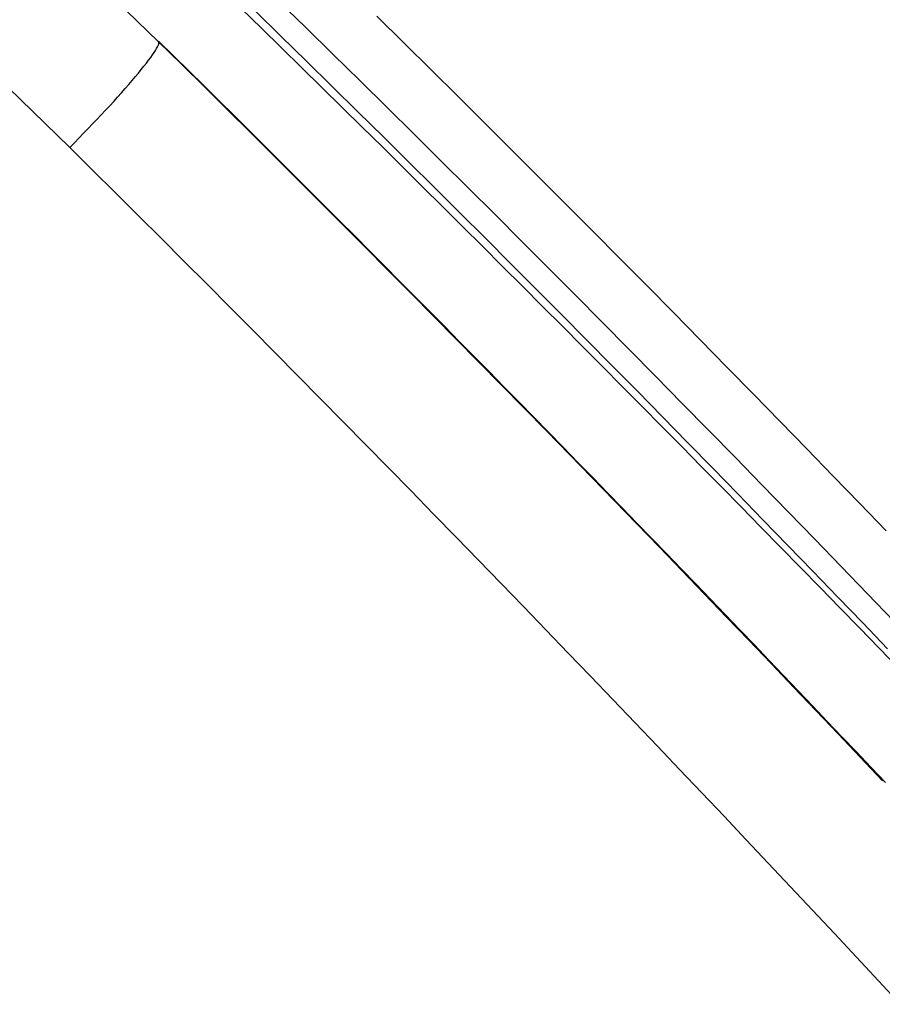
# Model space of a CAD drawing. Units: inches. Extents: x 0 to 7518, y 0 to 5362.
# Drawn here: x 2693 to 2707, y 1593 to 1609 of the extents above; entities that cross this region are included whole.
import ezdxf

# ---------------------------------------------------------------- set-up
doc = ezdxf.new("R2010")
doc.units = ezdxf.units.IN
doc.header["$MEASUREMENT"] = 0
doc.layers.add('LG-Product', color=3, linetype='Continuous')

msp = doc.modelspace()

# ---------------------------------------------------------------- linework, layer by layer
at = {"layer": 'LG-Product', "linetype": 'Continuous'}
msp.add_line((2695.151, 1608.406), (2695.151, 1608.416), dxfattribs=at)
for points in [[(2675.104, 1623.273), (2676.324, 1622.596), (2677.531, 1621.902), (2678.726, 1621.19), (2679.909, 1620.46), (2681.078, 1619.713), (2682.236, 1618.948), (2683.381, 1618.166), (2684.514, 1617.367), (2685.634, 1616.55), (2686.741, 1615.715), (2687.837, 1614.863), (2688.92, 1613.994), (2689.99, 1613.107), (2691.048, 1612.202), (2692.093, 1611.28), (2693.125, 1610.34), (2694.145, 1609.382), (2695.151, 1608.406)], [(2693.748, 1606.739), (2692.771, 1607.69), (2691.782, 1608.624), (2690.78, 1609.541), (2689.767, 1610.441), (2688.741, 1611.323), (2687.702, 1612.189), (2686.652, 1613.038), (2685.59, 1613.869), (2684.515, 1614.684), (2683.429, 1615.483), (2682.33, 1616.264), (2681.219, 1617.028), (2680.096, 1617.776), (2678.961, 1618.507), (2677.814, 1619.22), (2676.655, 1619.917), (2675.484, 1620.597)], [(2706.753, 1599.263), (2706.338, 1599.695), (2705.922, 1600.126), (2705.506, 1600.556), (2705.089, 1600.986), (2704.671, 1601.416), (2704.253, 1601.845), (2703.834, 1602.273), (2703.415, 1602.7), (2702.995, 1603.128), (2702.574, 1603.554), (2702.152, 1603.98), (2701.73, 1604.406), (2701.307, 1604.831), (2700.884, 1605.255), (2700.46, 1605.679), (2700.035, 1606.102), (2699.61, 1606.524), (2699.184, 1606.946), (2698.758, 1607.368), (2698.33, 1607.789), (2697.903, 1608.209), (2697.474, 1608.629), (2697.045, 1609.048)], [(2706.83, 1598.518), (2706.52, 1598.837), (2706.21, 1599.156), (2705.9, 1599.475), (2705.589, 1599.794), (2705.278, 1600.112), (2704.967, 1600.43), (2704.655, 1600.748), (2704.344, 1601.066), (2704.032, 1601.384), (2703.719, 1601.701), (2703.407, 1602.018), (2703.094, 1602.335), (2702.781, 1602.652), (2702.467, 1602.968), (2702.154, 1603.284), (2701.84, 1603.6), (2701.525, 1603.916), (2701.211, 1604.231), (2700.896, 1604.547), (2700.58, 1604.862), (2700.265, 1605.176), (2699.949, 1605.491), (2699.633, 1605.805), (2699.316, 1606.119), (2699, 1606.432), (2698.683, 1606.746), (2698.365, 1607.059), (2698.047, 1607.371), (2697.729, 1607.684), (2697.411, 1607.996), (2697.092, 1608.308), (2696.773, 1608.62), (2696.454, 1608.931)], [(2696.675, 1608.892), (2697.081, 1608.496), (2697.486, 1608.099), (2697.891, 1607.701), (2698.295, 1607.303), (2698.699, 1606.904), (2699.102, 1606.505), (2699.505, 1606.106), (2699.907, 1605.706), (2700.309, 1605.305), (2700.71, 1604.904), (2701.11, 1604.503), (2701.51, 1604.1), (2701.909, 1603.698), (2702.308, 1603.295), (2702.706, 1602.891), (2703.103, 1602.487), (2703.5, 1602.082), (2703.897, 1601.677), (2704.292, 1601.271), (2704.688, 1600.865), (2705.082, 1600.458), (2705.476, 1600.051), (2705.87, 1599.644), (2706.263, 1599.235), (2706.655, 1598.827)], [(2698.595, 1608.808), (2699.024, 1608.386), (2699.452, 1607.963), (2699.879, 1607.54), (2700.306, 1607.116), (2700.732, 1606.691), (2701.158, 1606.266), (2701.583, 1605.84), (2702.007, 1605.414), (2702.431, 1604.987), (2702.854, 1604.56), (2703.277, 1604.132), (2703.698, 1603.703), (2704.119, 1603.274), (2704.54, 1602.845), (2704.96, 1602.414), (2705.379, 1601.984), (2705.797, 1601.552), (2706.215, 1601.121), (2706.633, 1600.688)], [(2706.62, 1596.715), (2706.391, 1596.957), (2706.162, 1597.199), (2705.933, 1597.44), (2705.703, 1597.682), (2705.474, 1597.923), (2705.244, 1598.165), (2705.014, 1598.406), (2704.783, 1598.647), (2704.553, 1598.888), (2704.322, 1599.128), (2704.091, 1599.369), (2703.86, 1599.61), (2703.628, 1599.85), (2703.396, 1600.09), (2703.165, 1600.33), (2702.932, 1600.57), (2702.7, 1600.81), (2702.468, 1601.05), (2702.235, 1601.29), (2702.002, 1601.529), (2701.769, 1601.768), (2701.535, 1602.008), (2701.302, 1602.247), (2701.068, 1602.486), (2700.834, 1602.725), (2700.599, 1602.963), (2700.365, 1603.202), (2700.13, 1603.44), (2699.895, 1603.678), (2699.66, 1603.917), (2699.425, 1604.155), (2699.189, 1604.393), (2698.954, 1604.63), (2698.717, 1604.868), (2698.481, 1605.105), (2698.245, 1605.343), (2698.008, 1605.58), (2697.771, 1605.817), (2697.534, 1606.054), (2697.297, 1606.291), (2697.059, 1606.528), (2696.822, 1606.764), (2696.584, 1607.001), (2696.346, 1607.237), (2696.107, 1607.473), (2695.869, 1607.709), (2695.63, 1607.945), (2695.391, 1608.181), (2695.151, 1608.416)], [(2695.151, 1608.406), (2695.515, 1608.048), (2695.879, 1607.689), (2696.242, 1607.329), (2696.604, 1606.97), (2696.966, 1606.609), (2697.328, 1606.249), (2697.689, 1605.888), (2698.05, 1605.527), (2698.41, 1605.165), (2698.77, 1604.803), (2699.129, 1604.441), (2699.488, 1604.078), (2699.847, 1603.715), (2700.205, 1603.352), (2700.562, 1602.988), (2700.92, 1602.624), (2701.276, 1602.259), (2701.633, 1601.894), (2701.988, 1601.529), (2702.344, 1601.163), (2702.699, 1600.797), (2703.053, 1600.43), (2703.407, 1600.064), (2703.761, 1599.697), (2704.114, 1599.329), (2704.467, 1598.961), (2704.819, 1598.593), (2705.171, 1598.224), (2705.523, 1597.855), (2705.874, 1597.486), (2706.224, 1597.116), (2706.574, 1596.746)], [(2706.856, 1593.218), (2706.51, 1593.59), (2706.163, 1593.961), (2705.816, 1594.333), (2705.469, 1594.704), (2705.12, 1595.074), (2704.772, 1595.444), (2704.423, 1595.814), (2704.074, 1596.184), (2703.724, 1596.553), (2703.373, 1596.922), (2703.023, 1597.29), (2702.671, 1597.658), (2702.32, 1598.026), (2701.968, 1598.393), (2701.615, 1598.76), (2701.262, 1599.127), (2700.909, 1599.493), (2700.555, 1599.859), (2700.201, 1600.224), (2699.846, 1600.589), (2699.491, 1600.954), (2699.135, 1601.318), (2698.779, 1601.682), (2698.423, 1602.046), (2698.066, 1602.409), (2697.708, 1602.772), (2697.35, 1603.134), (2696.992, 1603.497), (2696.633, 1603.858), (2696.274, 1604.22), (2695.915, 1604.581), (2695.555, 1604.941), (2695.194, 1605.302), (2694.833, 1605.662), (2694.472, 1606.021), (2694.11, 1606.38), (2693.748, 1606.739)]]:
    msp.add_lwpolyline(points, dxfattribs=at)
msp.add_ellipse((2693.748, 1606.982), major_axis=(-1.403, -1.425), ratio=0.085413, start_param=1.484255, end_param=3.136649, dxfattribs=at)

doc.saveas('drawing.dxf')
